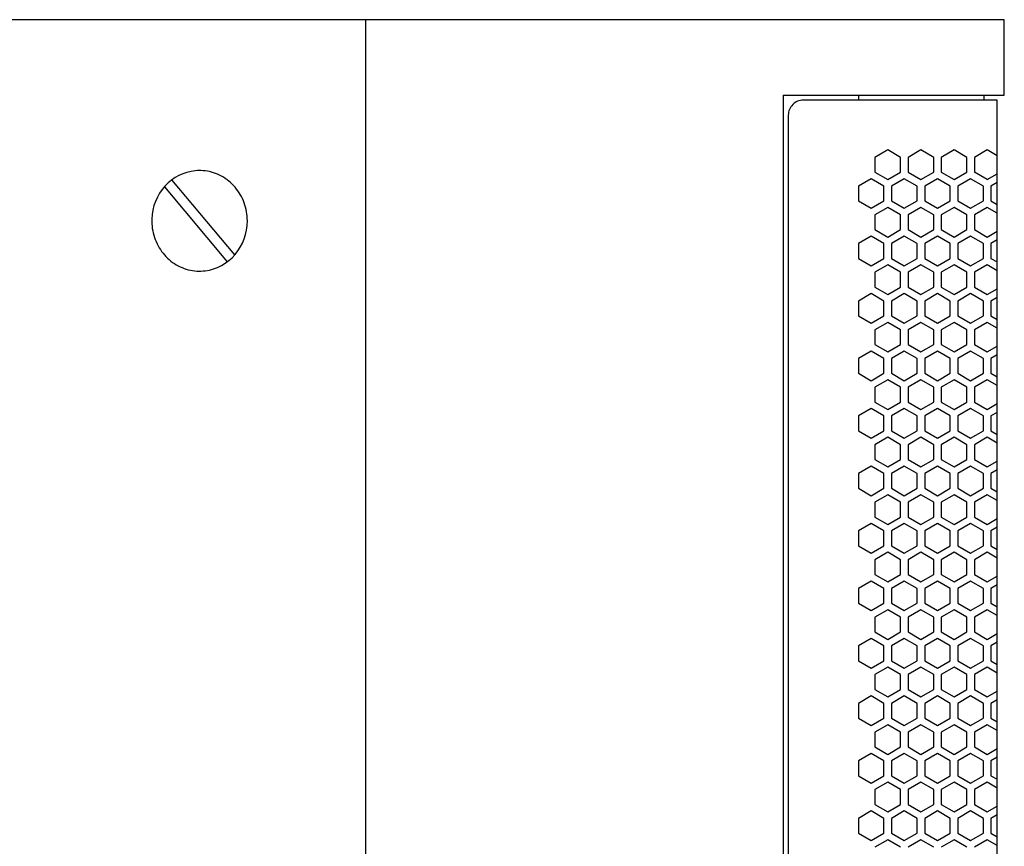
# Model space of a CAD drawing. Extents: x 0 to 4200, y 0 to 2970.
# Drawn here: x 1513 to 1709, y 1672 to 1837 of the extents above; entities that cross this region are included whole.
import ezdxf

# ---------------------------------------------------------------- set-up
doc = ezdxf.new("R2010")
doc.units = 0
doc.layers.get('0').update_dxf_attribs({"linetype": 'CONTINUOUS'})

msp = doc.modelspace()

# ---------------------------------------------------------------- linework, layer by layer
at = {"color": 7}
for p, q in [((1708.667114, 1836.704224), (1264.666992, 1836.704224)), ((1581.513794, 1836.704224), (1581.513794, 1121.704224)), ((1664.66687, 1821.704224), (1664.66687, 1136.704224)), ((1664.66687, 1821.704224), (1708.667114, 1821.704224)), ((1707.266968, 1820.704224), (1668.667114, 1820.704224)), ((1707.266968, 1137.703979), (1707.266968, 1820.704224)), ((1665.666992, 1817.704346), (1665.666992, 1140.704102))]:
    msp.add_line(p, q, dxfattribs=at)
at = {"color": 7, "ltscale": 0.375}
msp.add_line((1708.667114, 1821.704224), (1708.667114, 1836.704224), dxfattribs=at)
at = {"color": 7, "ltscale": 0.025}
for p, q in [((1679.66687, 1821.704224), (1679.66687, 1820.704224)), ((1704.66687, 1820.704224), (1704.66687, 1821.704224))]:
    msp.add_line(p, q, dxfattribs=at)
at = {"color": 7, "ltscale": 0.073612}
for p, q in [((1685.467041, 1810.805176), (1682.916992, 1809.333008)), ((1688.01709, 1809.333008), (1685.467041, 1810.805176)), ((1692.067139, 1810.805176), (1689.51709, 1809.333008)), ((1694.617188, 1809.333008), (1692.067139, 1810.805176)), ((1698.667114, 1810.805176), (1696.117065, 1809.333008)), ((1701.217163, 1809.333008), (1698.667114, 1810.805176)), ((1705.267212, 1810.805176), (1702.717163, 1809.333008)), ((1684.716919, 1803.617432), (1682.16687, 1805.0896)), ((1682.916992, 1806.388672), (1685.467041, 1804.916504)), ((1685.467041, 1804.916504), (1688.01709, 1806.388672)), ((1688.767212, 1805.0896), (1686.217163, 1803.617432)), ((1691.317261, 1803.617432), (1688.767212, 1805.0896)), ((1689.51709, 1806.388672), (1692.067139, 1804.916504)), ((1692.067139, 1804.916504), (1694.617188, 1806.388672)), ((1695.36731, 1805.0896), (1692.817261, 1803.617432)), ((1696.117065, 1806.388672), (1698.667114, 1804.916504)), ((1698.667114, 1804.916504), (1701.217163, 1806.388672)), ((1701.967041, 1805.0896), (1699.416992, 1803.617432)), ((1704.51709, 1803.617432), (1701.967041, 1805.0896)), ((1705.267212, 1804.916504), (1702.717163, 1806.388672)), ((1682.16687, 1799.200928), (1684.716919, 1800.673096)), ((1686.217163, 1800.673096), (1688.767212, 1799.200928)), ((1688.767212, 1799.200928), (1691.317261, 1800.673096)), ((1692.817261, 1800.673096), (1695.36731, 1799.200928)), ((1699.416992, 1800.673096), (1701.967041, 1799.200928)), ((1701.967041, 1799.200928), (1704.51709, 1800.673096)), ((1684.716919, 1792.185791), (1682.16687, 1793.657959)), ((1682.916992, 1794.957153), (1685.467041, 1793.484985)), ((1685.467041, 1793.484985), (1688.01709, 1794.957153)), ((1688.767212, 1793.657959), (1686.217163, 1792.185791)), ((1691.317261, 1792.185791), (1688.767212, 1793.657959)), ((1689.51709, 1794.957153), (1692.067139, 1793.484985)), ((1692.067139, 1793.484985), (1694.617188, 1794.957153)), ((1695.36731, 1793.657959), (1692.817261, 1792.185791)), ((1696.117065, 1794.957153), (1698.667114, 1793.484985)), ((1698.667114, 1793.484985), (1701.217163, 1794.957153)), ((1701.967041, 1793.657959), (1699.416992, 1792.185791)), ((1704.51709, 1792.185791), (1701.967041, 1793.657959)), ((1702.717163, 1794.957153), (1705.267212, 1793.484985)), ((1682.16687, 1787.769043), (1684.716919, 1789.241211)), ((1686.217163, 1789.241211), (1688.767212, 1787.769043)), ((1688.767212, 1787.769043), (1691.317261, 1789.241211)), ((1692.817261, 1789.241211), (1695.36731, 1787.769043)), ((1699.416992, 1789.241211), (1701.967041, 1787.769043)), ((1701.967041, 1787.769043), (1704.51709, 1789.241211)), ((1685.467041, 1787.942383), (1682.916992, 1786.470215)), ((1688.01709, 1786.470215), (1685.467041, 1787.942383)), ((1692.067139, 1787.942383), (1689.51709, 1786.470215)), ((1694.617188, 1786.470215), (1692.067139, 1787.942383)), ((1698.667114, 1787.942383), (1696.117065, 1786.470215)), ((1701.217163, 1786.470215), (1698.667114, 1787.942383)), ((1705.267212, 1787.942383), (1702.717163, 1786.470215)), ((1685.467041, 1776.510742), (1682.916992, 1775.038574)), ((1688.01709, 1775.038574), (1685.467041, 1776.510742)), ((1692.067139, 1776.510742), (1689.51709, 1775.038574)), ((1694.617188, 1775.038574), (1692.067139, 1776.510742)), ((1698.667114, 1776.510742), (1696.117065, 1775.038574)), ((1701.217163, 1775.038574), (1698.667114, 1776.510742)), ((1705.267212, 1776.510742), (1702.717163, 1775.038574)), ((1682.916992, 1772.093994), (1685.467041, 1770.621826)), ((1685.467041, 1770.621826), (1688.01709, 1772.093994)), ((1689.51709, 1772.093994), (1692.067139, 1770.621826)), ((1692.067139, 1770.621826), (1694.617188, 1772.093994)), ((1696.117065, 1772.093994), (1698.667114, 1770.621826)), ((1698.667114, 1770.621826), (1701.217163, 1772.093994)), ((1702.717163, 1772.093994), (1705.267212, 1770.621826)), ((1684.716919, 1769.322998), (1682.16687, 1770.795166)), ((1688.767212, 1770.795166), (1686.217163, 1769.322998)), ((1691.317261, 1769.322998), (1688.767212, 1770.795166)), ((1695.36731, 1770.795166), (1692.817261, 1769.322998)), ((1701.967041, 1770.795166), (1699.416992, 1769.322998)), ((1704.51709, 1769.322998), (1701.967041, 1770.795166)), ((1682.16687, 1764.906128), (1684.716919, 1766.378296)), ((1686.217163, 1766.378296), (1688.767212, 1764.906128)), ((1688.767212, 1764.906128), (1691.317261, 1766.378296)), ((1692.817261, 1766.378296), (1695.36731, 1764.906128)), ((1699.416992, 1766.378296), (1701.967041, 1764.906128)), ((1701.967041, 1764.906128), (1704.51709, 1766.378296)), ((1685.467041, 1765.079224), (1682.916992, 1763.607056)), ((1688.01709, 1763.607056), (1685.467041, 1765.079224)), ((1692.067139, 1765.079224), (1689.51709, 1763.607056)), ((1694.617188, 1763.607056), (1692.067139, 1765.079224)), ((1698.667114, 1765.079224), (1696.117065, 1763.607056)), ((1701.217163, 1763.607056), (1698.667114, 1765.079224)), ((1705.267212, 1765.079224), (1702.717163, 1763.607056)), ((1682.916992, 1760.662354), (1685.467041, 1759.190186)), ((1685.467041, 1759.190186), (1688.01709, 1760.662354)), ((1689.51709, 1760.662354), (1692.067139, 1759.190186)), ((1692.067139, 1759.190186), (1694.617188, 1760.662354)), ((1696.117065, 1760.662354), (1698.667114, 1759.190186)), ((1698.667114, 1759.190186), (1701.217163, 1760.662354)), ((1702.717163, 1760.662354), (1705.267212, 1759.190186)), ((1682.16687, 1753.474609), (1684.716919, 1754.946777)), ((1686.217163, 1754.946777), (1688.767212, 1753.474609)), ((1688.767212, 1753.474609), (1691.317261, 1754.946777)), ((1692.817261, 1754.946777), (1695.36731, 1753.474609)), ((1699.416992, 1754.946777), (1701.967041, 1753.474609)), ((1701.967041, 1753.474609), (1704.51709, 1754.946777)), ((1682.916992, 1749.231079), (1685.467041, 1747.758911)), ((1685.467041, 1747.758911), (1688.01709, 1749.231079)), ((1689.51709, 1749.231079), (1692.067139, 1747.758911)), ((1692.067139, 1747.758911), (1694.617188, 1749.231079)), ((1696.117065, 1749.231079), (1698.667114, 1747.758911)), ((1698.667114, 1747.758911), (1701.217163, 1749.231079)), ((1702.717163, 1749.231079), (1705.267212, 1747.758911)), ((1684.716919, 1746.459839), (1682.16687, 1747.932007)), ((1688.767212, 1747.932007), (1686.217163, 1746.459839)), ((1691.317261, 1746.459839), (1688.767212, 1747.932007)), ((1695.36731, 1747.932007), (1692.817261, 1746.459839)), ((1701.967041, 1747.932007), (1699.416992, 1746.459839)), ((1704.51709, 1746.459839), (1701.967041, 1747.932007)), ((1682.16687, 1742.042969), (1684.716919, 1743.515137)), ((1685.467041, 1742.216064), (1682.916992, 1740.743896)), ((1688.01709, 1740.743896), (1685.467041, 1742.216064)), ((1686.217163, 1743.515137), (1688.767212, 1742.042969)), ((1688.767212, 1742.042969), (1691.317261, 1743.515137)), ((1692.067139, 1742.216064), (1689.51709, 1740.743896)), ((1694.617188, 1740.743896), (1692.067139, 1742.216064)), ((1692.817261, 1743.515137), (1695.36731, 1742.042969)), ((1698.667114, 1742.216064), (1696.117065, 1740.743896)), ((1701.217163, 1740.743896), (1698.667114, 1742.216064)), ((1699.416992, 1743.515137), (1701.967041, 1742.042969)), ((1701.967041, 1742.042969), (1704.51709, 1743.515137)), ((1705.267212, 1742.216064), (1702.717163, 1740.743896)), ((1684.716919, 1735.028198), (1682.16687, 1736.500366)), ((1682.916992, 1737.799561), (1685.467041, 1736.327393)), ((1685.467041, 1736.327393), (1688.01709, 1737.799561)), ((1688.767212, 1736.500366), (1686.217163, 1735.028198)), ((1691.317261, 1735.028198), (1688.767212, 1736.500366)), ((1689.51709, 1737.799561), (1692.067139, 1736.327393)), ((1692.067139, 1736.327393), (1694.617188, 1737.799561)), ((1695.36731, 1736.500366), (1692.817261, 1735.028198)), ((1696.117065, 1737.799561), (1698.667114, 1736.327393)), ((1698.667114, 1736.327393), (1701.217163, 1737.799561)), ((1701.967041, 1736.500366), (1699.416992, 1735.028198)), ((1704.51709, 1735.028198), (1701.967041, 1736.500366)), ((1702.717163, 1737.799561), (1705.267212, 1736.327393)), ((1682.16687, 1730.61145), (1684.716919, 1732.083618)), ((1686.217163, 1732.083618), (1688.767212, 1730.61145)), ((1688.767212, 1730.61145), (1691.317261, 1732.083618)), ((1692.817261, 1732.083618), (1695.36731, 1730.61145)), ((1699.416992, 1732.083618), (1701.967041, 1730.61145)), ((1701.967041, 1730.61145), (1704.51709, 1732.083618)), ((1684.716919, 1723.59668), (1682.16687, 1725.068848)), ((1688.767212, 1725.068848), (1686.217163, 1723.59668)), ((1691.317261, 1723.59668), (1688.767212, 1725.068848)), ((1695.36731, 1725.068848), (1692.817261, 1723.59668)), ((1701.967041, 1725.068848), (1699.416992, 1723.59668)), ((1704.51709, 1723.59668), (1701.967041, 1725.068848)), ((1682.16687, 1719.180176), (1684.716919, 1720.652344)), ((1686.217163, 1720.652344), (1688.767212, 1719.180176)), ((1688.767212, 1719.180176), (1691.317261, 1720.652344)), ((1692.817261, 1720.652344), (1695.36731, 1719.180176)), ((1699.416992, 1720.652344), (1701.967041, 1719.180176)), ((1701.967041, 1719.180176), (1704.51709, 1720.652344)), ((1685.467041, 1719.353149), (1682.916992, 1717.880981)), ((1688.01709, 1717.880981), (1685.467041, 1719.353149)), ((1692.067139, 1719.353149), (1689.51709, 1717.880981)), ((1694.617188, 1717.880981), (1692.067139, 1719.353149)), ((1698.667114, 1719.353149), (1696.117065, 1717.880981)), ((1701.217163, 1717.880981), (1698.667114, 1719.353149)), ((1705.267212, 1719.353149), (1702.717163, 1717.880981)), ((1682.916992, 1714.936401), (1685.467041, 1713.464233)), ((1685.467041, 1713.464233), (1688.01709, 1714.936401)), ((1689.51709, 1714.936401), (1692.067139, 1713.464233)), ((1692.067139, 1713.464233), (1694.617188, 1714.936401)), ((1696.117065, 1714.936401), (1698.667114, 1713.464233)), ((1698.667114, 1713.464233), (1701.217163, 1714.936401)), ((1702.717163, 1714.936401), (1705.267212, 1713.464233)), ((1684.716919, 1712.165039), (1682.16687, 1713.637207)), ((1688.767212, 1713.637207), (1686.217163, 1712.165039)), ((1691.317261, 1712.165039), (1688.767212, 1713.637207)), ((1695.36731, 1713.637207), (1692.817261, 1712.165039)), ((1701.967041, 1713.637207), (1699.416992, 1712.165039)), ((1704.51709, 1712.165039), (1701.967041, 1713.637207)), ((1682.16687, 1707.748291), (1684.716919, 1709.220459)), ((1686.217163, 1709.220459), (1688.767212, 1707.748291)), ((1688.767212, 1707.748291), (1691.317261, 1709.220459)), ((1692.817261, 1709.220459), (1695.36731, 1707.748291)), ((1699.416992, 1709.220459), (1701.967041, 1707.748291)), ((1701.967041, 1707.748291), (1704.51709, 1709.220459)), ((1685.467041, 1707.921631), (1682.916992, 1706.449463)), ((1688.01709, 1706.449463), (1685.467041, 1707.921631)), ((1692.067139, 1707.921631), (1689.51709, 1706.449463)), ((1694.617188, 1706.449463), (1692.067139, 1707.921631)), ((1698.667114, 1707.921631), (1696.117065, 1706.449463)), ((1701.217163, 1706.449463), (1698.667114, 1707.921631)), ((1705.267212, 1707.921631), (1702.717163, 1706.449463)), ((1685.467041, 1696.48999), (1682.916992, 1695.017822)), ((1688.01709, 1695.017822), (1685.467041, 1696.48999)), ((1692.067139, 1696.48999), (1689.51709, 1695.017822)), ((1694.617188, 1695.017822), (1692.067139, 1696.48999)), ((1698.667114, 1696.48999), (1696.117065, 1695.017822)), ((1701.217163, 1695.017822), (1698.667114, 1696.48999)), ((1705.267212, 1696.48999), (1702.717163, 1695.017822)), ((1682.916992, 1692.073242), (1685.467041, 1690.601074)), ((1685.467041, 1690.601074), (1688.01709, 1692.073242)), ((1689.51709, 1692.073242), (1692.067139, 1690.601074)), ((1692.067139, 1690.601074), (1694.617188, 1692.073242)), ((1696.117065, 1692.073242), (1698.667114, 1690.601074)), ((1698.667114, 1690.601074), (1701.217163, 1692.073242)), ((1702.717163, 1692.073242), (1705.267212, 1690.601074)), ((1684.716919, 1689.302246), (1682.16687, 1690.774414)), ((1688.767212, 1690.774414), (1686.217163, 1689.302246)), ((1691.317261, 1689.302246), (1688.767212, 1690.774414)), ((1695.36731, 1690.774414), (1692.817261, 1689.302246)), ((1701.967041, 1690.774414), (1699.416992, 1689.302246)), ((1704.51709, 1689.302246), (1701.967041, 1690.774414)), ((1682.16687, 1684.885376), (1684.716919, 1686.357544)), ((1686.217163, 1686.357544), (1688.767212, 1684.885376)), ((1688.767212, 1684.885376), (1691.317261, 1686.357544)), ((1692.817261, 1686.357544), (1695.36731, 1684.885376)), ((1699.416992, 1686.357544), (1701.967041, 1684.885376)), ((1701.967041, 1684.885376), (1704.51709, 1686.357544)), ((1685.467041, 1685.058472), (1682.916992, 1683.586304)), ((1688.01709, 1683.586304), (1685.467041, 1685.058472)), ((1692.067139, 1685.058472), (1689.51709, 1683.586304)), ((1694.617188, 1683.586304), (1692.067139, 1685.058472)), ((1698.667114, 1685.058472), (1696.117065, 1683.586304)), ((1701.217163, 1683.586304), (1698.667114, 1685.058472)), ((1705.267212, 1685.058472), (1702.717163, 1683.586304)), ((1682.916992, 1680.641602), (1685.467041, 1679.169434)), ((1685.467041, 1679.169434), (1688.01709, 1680.641602)), ((1689.51709, 1680.641602), (1692.067139, 1679.169434)), ((1692.067139, 1679.169434), (1694.617188, 1680.641602)), ((1696.117065, 1680.641602), (1698.667114, 1679.169434)), ((1698.667114, 1679.169434), (1701.217163, 1680.641602)), ((1702.717163, 1680.641602), (1705.267212, 1679.169434)), ((1682.16687, 1673.453857), (1684.716919, 1674.926025)), ((1686.217163, 1674.926025), (1688.767212, 1673.453857)), ((1688.767212, 1673.453857), (1691.317261, 1674.926025)), ((1692.817261, 1674.926025), (1695.36731, 1673.453857)), ((1699.416992, 1674.926025), (1701.967041, 1673.453857)), ((1701.967041, 1673.453857), (1704.51709, 1674.926025))]:
    msp.add_line(p, q, dxfattribs=at)
at = {"color": 7, "ltscale": 0.057731}
for p, q in [((1707.266968, 1809.650391), (1705.267212, 1810.805176)), ((1707.266968, 1798.219482), (1705.267212, 1799.374268)), ((1705.267212, 1793.484985), (1707.266968, 1794.639771)), ((1707.266968, 1786.787598), (1705.267212, 1787.942383)), ((1705.267212, 1782.053345), (1707.266968, 1783.20813)), ((1707.266968, 1775.355957), (1705.267212, 1776.510742)), ((1705.267212, 1770.621826), (1707.266968, 1771.776611)), ((1705.267212, 1759.190186), (1707.266968, 1760.344971)), ((1707.266968, 1752.493164), (1705.267212, 1753.647949)), ((1705.267212, 1736.327393), (1707.266968, 1737.482178)), ((1707.266968, 1729.630005), (1705.267212, 1730.78479)), ((1705.267212, 1724.895508), (1707.266968, 1726.050293)), ((1707.266968, 1718.198364), (1705.267212, 1719.353149)), ((1707.266968, 1706.766846), (1705.267212, 1707.921631)), ((1705.267212, 1702.032593), (1707.266968, 1703.187378)), ((1707.266968, 1695.335205), (1705.267212, 1696.48999)), ((1705.267212, 1690.601074), (1707.266968, 1691.755859)), ((1705.267212, 1679.169434), (1707.266968, 1680.324219)), ((1707.266968, 1672.472412), (1705.267212, 1673.627197))]:
    msp.add_line(p, q, dxfattribs=at)
at = {"color": 7, "ltscale": 0.073608}
for p, q in [((1682.916992, 1809.333008), (1682.916992, 1806.388672)), ((1688.01709, 1806.388672), (1688.01709, 1809.333008)), ((1689.51709, 1809.333008), (1689.51709, 1806.388672)), ((1694.617188, 1806.388672), (1694.617188, 1809.333008)), ((1696.117065, 1809.333008), (1696.117065, 1806.388672)), ((1701.217163, 1806.388672), (1701.217163, 1809.333008)), ((1702.717163, 1809.333008), (1702.717163, 1806.388672)), ((1679.617188, 1803.617432), (1679.617188, 1800.673096)), ((1684.716919, 1800.673096), (1684.716919, 1803.617432)), ((1686.217163, 1803.617432), (1686.217163, 1800.673096)), ((1691.317261, 1800.673096), (1691.317261, 1803.617432)), ((1692.817261, 1803.617432), (1692.817261, 1800.673096)), ((1697.916992, 1800.673096), (1697.916992, 1803.617432)), ((1699.416992, 1803.617432), (1699.416992, 1800.673096)), ((1704.51709, 1800.673096), (1704.51709, 1803.617432)), ((1706.016968, 1803.617432), (1706.016968, 1800.673096)), ((1682.916992, 1797.901489), (1682.916992, 1794.957153)), ((1688.01709, 1794.957153), (1688.01709, 1797.901489)), ((1689.51709, 1797.901489), (1689.51709, 1794.957153)), ((1694.617188, 1794.957153), (1694.617188, 1797.901489)), ((1696.117065, 1797.901489), (1696.117065, 1794.957153)), ((1701.217163, 1794.957153), (1701.217163, 1797.901489)), ((1702.717163, 1797.901489), (1702.717163, 1794.957153)), ((1682.916992, 1786.470215), (1682.916992, 1783.525879)), ((1688.01709, 1783.525879), (1688.01709, 1786.470215)), ((1689.51709, 1786.470215), (1689.51709, 1783.525879)), ((1694.617188, 1783.525879), (1694.617188, 1786.470215)), ((1696.117065, 1786.470215), (1696.117065, 1783.525879)), ((1701.217163, 1783.525879), (1701.217163, 1786.470215)), ((1702.717163, 1786.470215), (1702.717163, 1783.525879)), ((1679.617188, 1780.754272), (1679.617188, 1777.809937)), ((1684.716919, 1777.809937), (1684.716919, 1780.754272)), ((1686.217163, 1780.754272), (1686.217163, 1777.809937)), ((1691.317261, 1777.809937), (1691.317261, 1780.754272)), ((1692.817261, 1780.754272), (1692.817261, 1777.809937)), ((1697.916992, 1777.809937), (1697.916992, 1780.754272)), ((1699.416992, 1780.754272), (1699.416992, 1777.809937)), ((1704.51709, 1777.809937), (1704.51709, 1780.754272)), ((1706.016968, 1780.754272), (1706.016968, 1777.809937)), ((1679.617188, 1757.891113), (1679.617188, 1754.946777)), ((1684.716919, 1754.946777), (1684.716919, 1757.891113)), ((1686.217163, 1757.891113), (1686.217163, 1754.946777)), ((1691.317261, 1754.946777), (1691.317261, 1757.891113)), ((1692.817261, 1757.891113), (1692.817261, 1754.946777)), ((1697.916992, 1754.946777), (1697.916992, 1757.891113)), ((1699.416992, 1757.891113), (1699.416992, 1754.946777)), ((1704.51709, 1754.946777), (1704.51709, 1757.891113)), ((1706.016968, 1757.891113), (1706.016968, 1754.946777)), ((1682.916992, 1752.175415), (1682.916992, 1749.231079)), ((1688.01709, 1749.231079), (1688.01709, 1752.175415)), ((1689.51709, 1752.175415), (1689.51709, 1749.231079)), ((1694.617188, 1749.231079), (1694.617188, 1752.175415)), ((1696.117065, 1752.175415), (1696.117065, 1749.231079)), ((1701.217163, 1749.231079), (1701.217163, 1752.175415)), ((1702.717163, 1752.175415), (1702.717163, 1749.231079)), ((1682.916992, 1740.743896), (1682.916992, 1737.799561)), ((1688.01709, 1737.799561), (1688.01709, 1740.743896)), ((1689.51709, 1740.743896), (1689.51709, 1737.799561)), ((1694.617188, 1737.799561), (1694.617188, 1740.743896)), ((1696.117065, 1740.743896), (1696.117065, 1737.799561)), ((1701.217163, 1737.799561), (1701.217163, 1740.743896)), ((1702.717163, 1740.743896), (1702.717163, 1737.799561)), ((1682.916992, 1729.312256), (1682.916992, 1726.36792)), ((1688.01709, 1726.36792), (1688.01709, 1729.312256)), ((1689.51709, 1729.312256), (1689.51709, 1726.36792)), ((1694.617188, 1726.36792), (1694.617188, 1729.312256)), ((1696.117065, 1729.312256), (1696.117065, 1726.36792)), ((1701.217163, 1726.36792), (1701.217163, 1729.312256)), ((1702.717163, 1729.312256), (1702.717163, 1726.36792)), ((1679.617188, 1723.59668), (1679.617188, 1720.652344)), ((1684.716919, 1720.652344), (1684.716919, 1723.59668)), ((1686.217163, 1723.59668), (1686.217163, 1720.652344)), ((1691.317261, 1720.652344), (1691.317261, 1723.59668)), ((1692.817261, 1723.59668), (1692.817261, 1720.652344)), ((1697.916992, 1720.652344), (1697.916992, 1723.59668)), ((1699.416992, 1723.59668), (1699.416992, 1720.652344)), ((1704.51709, 1720.652344), (1704.51709, 1723.59668)), ((1706.016968, 1723.59668), (1706.016968, 1720.652344)), ((1682.916992, 1706.449463), (1682.916992, 1703.505127)), ((1688.01709, 1703.505127), (1688.01709, 1706.449463)), ((1689.51709, 1706.449463), (1689.51709, 1703.505127)), ((1694.617188, 1703.505127), (1694.617188, 1706.449463)), ((1696.117065, 1706.449463), (1696.117065, 1703.505127)), ((1701.217163, 1703.505127), (1701.217163, 1706.449463)), ((1702.717163, 1706.449463), (1702.717163, 1703.505127)), ((1679.617188, 1700.733521), (1679.617188, 1697.789185)), ((1684.716919, 1697.789185), (1684.716919, 1700.733521)), ((1686.217163, 1700.733521), (1686.217163, 1697.789185)), ((1691.317261, 1697.789185), (1691.317261, 1700.733521)), ((1692.817261, 1700.733521), (1692.817261, 1697.789185)), ((1697.916992, 1697.789185), (1697.916992, 1700.733521)), ((1699.416992, 1700.733521), (1699.416992, 1697.789185)), ((1704.51709, 1697.789185), (1704.51709, 1700.733521)), ((1706.016968, 1700.733521), (1706.016968, 1697.789185)), ((1679.617188, 1677.870361), (1679.617188, 1674.926025)), ((1684.716919, 1674.926025), (1684.716919, 1677.870361)), ((1686.217163, 1677.870361), (1686.217163, 1674.926025)), ((1691.317261, 1674.926025), (1691.317261, 1677.870361)), ((1692.817261, 1677.870361), (1692.817261, 1674.926025)), ((1697.916992, 1674.926025), (1697.916992, 1677.870361)), ((1699.416992, 1677.870361), (1699.416992, 1674.926025)), ((1704.51709, 1674.926025), (1704.51709, 1677.870361)), ((1706.016968, 1677.870361), (1706.016968, 1674.926025))]:
    msp.add_line(p, q, dxfattribs=at)
at = {"color": 7, "ltscale": 0.073604}
for p, q in [((1682.16687, 1805.0896), (1679.617188, 1803.617432)), ((1697.916992, 1803.617432), (1695.36731, 1805.0896)), ((1679.617188, 1800.673096), (1682.16687, 1799.200928)), ((1695.36731, 1799.200928), (1697.916992, 1800.673096)), ((1682.16687, 1793.657959), (1679.617188, 1792.185791)), ((1697.916992, 1792.185791), (1695.36731, 1793.657959)), ((1679.617188, 1789.241211), (1682.16687, 1787.769043)), ((1695.36731, 1787.769043), (1697.916992, 1789.241211)), ((1682.16687, 1770.795166), (1679.617188, 1769.322998)), ((1697.916992, 1769.322998), (1695.36731, 1770.795166)), ((1679.617188, 1766.378296), (1682.16687, 1764.906128)), ((1695.36731, 1764.906128), (1697.916992, 1766.378296)), ((1679.617188, 1754.946777), (1682.16687, 1753.474609)), ((1695.36731, 1753.474609), (1697.916992, 1754.946777)), ((1682.16687, 1747.932007), (1679.617188, 1746.459839)), ((1697.916992, 1746.459839), (1695.36731, 1747.932007)), ((1679.617188, 1743.515137), (1682.16687, 1742.042969)), ((1695.36731, 1742.042969), (1697.916992, 1743.515137)), ((1682.16687, 1736.500366), (1679.617188, 1735.028198)), ((1697.916992, 1735.028198), (1695.36731, 1736.500366)), ((1679.617188, 1732.083618), (1682.16687, 1730.61145)), ((1695.36731, 1730.61145), (1697.916992, 1732.083618)), ((1682.16687, 1725.068848), (1679.617188, 1723.59668)), ((1697.916992, 1723.59668), (1695.36731, 1725.068848)), ((1679.617188, 1720.652344), (1682.16687, 1719.180176)), ((1695.36731, 1719.180176), (1697.916992, 1720.652344)), ((1682.16687, 1713.637207), (1679.617188, 1712.165039)), ((1697.916992, 1712.165039), (1695.36731, 1713.637207)), ((1679.617188, 1709.220459), (1682.16687, 1707.748291)), ((1695.36731, 1707.748291), (1697.916992, 1709.220459)), ((1682.16687, 1690.774414), (1679.617188, 1689.302246)), ((1697.916992, 1689.302246), (1695.36731, 1690.774414)), ((1679.617188, 1686.357544), (1682.16687, 1684.885376)), ((1695.36731, 1684.885376), (1697.916992, 1686.357544)), ((1679.617188, 1674.926025), (1682.16687, 1673.453857)), ((1695.36731, 1673.453857), (1697.916992, 1674.926025))]:
    msp.add_line(p, q, dxfattribs=at)
at = {"color": 7, "ltscale": 0.057728}
for p, q in [((1705.267212, 1804.916504), (1707.266968, 1806.071045)), ((1707.266968, 1763.924683), (1705.267212, 1765.079224)), ((1705.267212, 1747.758911), (1707.266968, 1748.913452)), ((1707.266968, 1741.061523), (1705.267212, 1742.216064)), ((1707.266968, 1683.903931), (1705.267212, 1685.058472))]:
    msp.add_line(p, q, dxfattribs=at)
at = {"color": 7, "ltscale": 0.486836}
msp.add_line((1541.500977, 1803.481934), (1554.018433, 1788.564575), dxfattribs=at)
at = {"color": 7, "ltscale": 0.48684}
msp.add_line((1555.486328, 1789.92627), (1542.968872, 1804.843872), dxfattribs=at)
at = {"color": 7, "ltscale": 0.036081}
for p, q in [((1707.266968, 1804.338867), (1706.016968, 1803.617432)), ((1706.016968, 1789.241211), (1707.266968, 1788.519775)), ((1707.266968, 1770.044434), (1706.016968, 1769.322998)), ((1706.016968, 1754.946777), (1707.266968, 1754.225342)), ((1706.016968, 1709.220459), (1707.266968, 1708.499023)), ((1707.266968, 1690.023682), (1706.016968, 1689.302246)), ((1706.016968, 1674.926025), (1707.266968, 1674.20459))]:
    msp.add_line(p, q, dxfattribs=at)
at = {"color": 7, "ltscale": 0.07362}
for p, q in [((1685.467041, 1799.374268), (1682.916992, 1797.901489)), ((1688.01709, 1797.901489), (1685.467041, 1799.374268)), ((1692.067139, 1799.374268), (1689.51709, 1797.901489)), ((1694.617188, 1797.901489), (1692.067139, 1799.374268)), ((1698.667114, 1799.374268), (1696.117065, 1797.901489)), ((1701.217163, 1797.901489), (1698.667114, 1799.374268)), ((1705.267212, 1799.374268), (1702.717163, 1797.901489))]:
    msp.add_line(p, q, dxfattribs=at)
at = {"color": 7, "ltscale": 0.036086}
for p, q in [((1706.016968, 1800.673096), (1707.266968, 1799.951294)), ((1707.266968, 1792.907593), (1706.016968, 1792.185791)), ((1706.016968, 1777.809937), (1707.266968, 1777.088135)), ((1707.266968, 1735.75), (1706.016968, 1735.028198)), ((1706.016968, 1732.083618), (1707.266968, 1731.361816)), ((1706.016968, 1720.652344), (1707.266968, 1719.930542)), ((1707.266968, 1712.886841), (1706.016968, 1712.165039)), ((1706.016968, 1697.789185), (1707.266968, 1697.067383))]:
    msp.add_line(p, q, dxfattribs=at)
at = {"color": 7, "ltscale": 0.073615}
for p, q in [((1679.617188, 1792.185791), (1679.617188, 1789.241211)), ((1684.716919, 1789.241211), (1684.716919, 1792.185791)), ((1686.217163, 1792.185791), (1686.217163, 1789.241211)), ((1691.317261, 1789.241211), (1691.317261, 1792.185791)), ((1692.817261, 1792.185791), (1692.817261, 1789.241211)), ((1697.916992, 1789.241211), (1697.916992, 1792.185791)), ((1699.416992, 1792.185791), (1699.416992, 1789.241211)), ((1704.51709, 1789.241211), (1704.51709, 1792.185791)), ((1706.016968, 1792.185791), (1706.016968, 1789.241211)), ((1684.716919, 1780.754272), (1682.16687, 1782.226685)), ((1688.767212, 1782.226685), (1686.217163, 1780.754272)), ((1691.317261, 1780.754272), (1688.767212, 1782.226685)), ((1695.36731, 1782.226685), (1692.817261, 1780.754272)), ((1701.967041, 1782.226685), (1699.416992, 1780.754272)), ((1704.51709, 1780.754272), (1701.967041, 1782.226685)), ((1682.916992, 1775.038574), (1682.916992, 1772.093994)), ((1688.01709, 1772.093994), (1688.01709, 1775.038574)), ((1689.51709, 1775.038574), (1689.51709, 1772.093994)), ((1694.617188, 1772.093994), (1694.617188, 1775.038574)), ((1696.117065, 1775.038574), (1696.117065, 1772.093994)), ((1701.217163, 1772.093994), (1701.217163, 1775.038574)), ((1702.717163, 1775.038574), (1702.717163, 1772.093994)), ((1684.716919, 1757.891113), (1682.16687, 1759.363525)), ((1688.767212, 1759.363525), (1686.217163, 1757.891113)), ((1691.317261, 1757.891113), (1688.767212, 1759.363525)), ((1695.36731, 1759.363525), (1692.817261, 1757.891113)), ((1701.967041, 1759.363525), (1699.416992, 1757.891113)), ((1704.51709, 1757.891113), (1701.967041, 1759.363525)), ((1679.617188, 1735.028198), (1679.617188, 1732.083618)), ((1684.716919, 1732.083618), (1684.716919, 1735.028198)), ((1686.217163, 1735.028198), (1686.217163, 1732.083618)), ((1691.317261, 1732.083618), (1691.317261, 1735.028198)), ((1692.817261, 1735.028198), (1692.817261, 1732.083618)), ((1697.916992, 1732.083618), (1697.916992, 1735.028198)), ((1699.416992, 1735.028198), (1699.416992, 1732.083618)), ((1704.51709, 1732.083618), (1704.51709, 1735.028198)), ((1706.016968, 1735.028198), (1706.016968, 1732.083618)), ((1682.916992, 1726.36792), (1685.467041, 1724.895508)), ((1685.467041, 1724.895508), (1688.01709, 1726.36792)), ((1689.51709, 1726.36792), (1692.067139, 1724.895508)), ((1692.067139, 1724.895508), (1694.617188, 1726.36792)), ((1696.117065, 1726.36792), (1698.667114, 1724.895508)), ((1698.667114, 1724.895508), (1701.217163, 1726.36792)), ((1702.717163, 1726.36792), (1705.267212, 1724.895508)), ((1682.916992, 1717.880981), (1682.916992, 1714.936401)), ((1688.01709, 1714.936401), (1688.01709, 1717.880981)), ((1689.51709, 1717.880981), (1689.51709, 1714.936401)), ((1694.617188, 1714.936401), (1694.617188, 1717.880981)), ((1696.117065, 1717.880981), (1696.117065, 1714.936401)), ((1701.217163, 1714.936401), (1701.217163, 1717.880981)), ((1702.717163, 1717.880981), (1702.717163, 1714.936401)), ((1679.617188, 1712.165039), (1679.617188, 1709.220459)), ((1684.716919, 1709.220459), (1684.716919, 1712.165039)), ((1686.217163, 1712.165039), (1686.217163, 1709.220459)), ((1691.317261, 1709.220459), (1691.317261, 1712.165039)), ((1692.817261, 1712.165039), (1692.817261, 1709.220459)), ((1697.916992, 1709.220459), (1697.916992, 1712.165039)), ((1699.416992, 1712.165039), (1699.416992, 1709.220459)), ((1704.51709, 1709.220459), (1704.51709, 1712.165039)), ((1706.016968, 1712.165039), (1706.016968, 1709.220459)), ((1684.716919, 1700.733521), (1682.16687, 1702.205933)), ((1688.767212, 1702.205933), (1686.217163, 1700.733521)), ((1691.317261, 1700.733521), (1688.767212, 1702.205933)), ((1695.36731, 1702.205933), (1692.817261, 1700.733521)), ((1701.967041, 1702.205933), (1699.416992, 1700.733521)), ((1704.51709, 1700.733521), (1701.967041, 1702.205933)), ((1682.916992, 1695.017822), (1682.916992, 1692.073242)), ((1688.01709, 1692.073242), (1688.01709, 1695.017822)), ((1689.51709, 1695.017822), (1689.51709, 1692.073242)), ((1694.617188, 1692.073242), (1694.617188, 1695.017822)), ((1696.117065, 1695.017822), (1696.117065, 1692.073242)), ((1701.217163, 1692.073242), (1701.217163, 1695.017822)), ((1702.717163, 1695.017822), (1702.717163, 1692.073242)), ((1684.716919, 1677.870361), (1682.16687, 1679.342773)), ((1688.767212, 1679.342773), (1686.217163, 1677.870361)), ((1691.317261, 1677.870361), (1688.767212, 1679.342773)), ((1695.36731, 1679.342773), (1692.817261, 1677.870361)), ((1701.967041, 1679.342773), (1699.416992, 1677.870361)), ((1704.51709, 1677.870361), (1701.967041, 1679.342773))]:
    msp.add_line(p, q, dxfattribs=at)
at = {"color": 7, "ltscale": 0.073617}
for p, q in [((1682.916992, 1783.525879), (1685.467041, 1782.053345)), ((1685.467041, 1782.053345), (1688.01709, 1783.525879)), ((1689.51709, 1783.525879), (1692.067139, 1782.053345)), ((1692.067139, 1782.053345), (1694.617188, 1783.525879)), ((1696.117065, 1783.525879), (1698.667114, 1782.053345)), ((1698.667114, 1782.053345), (1701.217163, 1783.525879)), ((1702.717163, 1783.525879), (1705.267212, 1782.053345)), ((1682.16687, 1776.337402), (1684.716919, 1777.809937)), ((1686.217163, 1777.809937), (1688.767212, 1776.337402)), ((1688.767212, 1776.337402), (1691.317261, 1777.809937)), ((1692.817261, 1777.809937), (1695.36731, 1776.337402)), ((1699.416992, 1777.809937), (1701.967041, 1776.337402)), ((1701.967041, 1776.337402), (1704.51709, 1777.809937)), ((1685.467041, 1753.647949), (1682.916992, 1752.175415)), ((1688.01709, 1752.175415), (1685.467041, 1753.647949)), ((1692.067139, 1753.647949), (1689.51709, 1752.175415)), ((1694.617188, 1752.175415), (1692.067139, 1753.647949)), ((1698.667114, 1753.647949), (1696.117065, 1752.175415)), ((1701.217163, 1752.175415), (1698.667114, 1753.647949)), ((1705.267212, 1753.647949), (1702.717163, 1752.175415)), ((1685.467041, 1730.78479), (1682.916992, 1729.312256)), ((1688.01709, 1729.312256), (1685.467041, 1730.78479)), ((1692.067139, 1730.78479), (1689.51709, 1729.312256)), ((1694.617188, 1729.312256), (1692.067139, 1730.78479)), ((1698.667114, 1730.78479), (1696.117065, 1729.312256)), ((1701.217163, 1729.312256), (1698.667114, 1730.78479)), ((1705.267212, 1730.78479), (1702.717163, 1729.312256)), ((1682.916992, 1703.505127), (1685.467041, 1702.032593)), ((1685.467041, 1702.032593), (1688.01709, 1703.505127)), ((1689.51709, 1703.505127), (1692.067139, 1702.032593)), ((1692.067139, 1702.032593), (1694.617188, 1703.505127)), ((1696.117065, 1703.505127), (1698.667114, 1702.032593)), ((1698.667114, 1702.032593), (1701.217163, 1703.505127)), ((1702.717163, 1703.505127), (1705.267212, 1702.032593)), ((1682.16687, 1696.31665), (1684.716919, 1697.789185)), ((1686.217163, 1697.789185), (1688.767212, 1696.31665)), ((1688.767212, 1696.31665), (1691.317261, 1697.789185)), ((1692.817261, 1697.789185), (1695.36731, 1696.31665)), ((1699.416992, 1697.789185), (1701.967041, 1696.31665)), ((1701.967041, 1696.31665), (1704.51709, 1697.789185)), ((1685.467041, 1673.627197), (1682.916992, 1672.154663)), ((1688.01709, 1672.154663), (1685.467041, 1673.627197)), ((1692.067139, 1673.627197), (1689.51709, 1672.154663)), ((1694.617188, 1672.154663), (1692.067139, 1673.627197)), ((1698.667114, 1673.627197), (1696.117065, 1672.154663)), ((1701.217163, 1672.154663), (1698.667114, 1673.627197)), ((1705.267212, 1673.627197), (1702.717163, 1672.154663))]:
    msp.add_line(p, q, dxfattribs=at)
at = {"color": 7, "ltscale": 0.073607}
for p, q in [((1682.16687, 1782.226685), (1679.617188, 1780.754272)), ((1697.916992, 1780.754272), (1695.36731, 1782.226685)), ((1682.16687, 1759.363525), (1679.617188, 1757.891113)), ((1697.916992, 1757.891113), (1695.36731, 1759.363525)), ((1682.16687, 1702.205933), (1679.617188, 1700.733521)), ((1697.916992, 1700.733521), (1695.36731, 1702.205933)), ((1682.16687, 1679.342773), (1679.617188, 1677.870361)), ((1697.916992, 1677.870361), (1695.36731, 1679.342773))]:
    msp.add_line(p, q, dxfattribs=at)
at = {"color": 7, "ltscale": 0.036084}
for p, q in [((1707.266968, 1781.475952), (1706.016968, 1780.754272)), ((1706.016968, 1766.378296), (1707.266968, 1765.656616)), ((1707.266968, 1758.612793), (1706.016968, 1757.891113)), ((1707.266968, 1747.181519), (1706.016968, 1746.459839)), ((1706.016968, 1743.515137), (1707.266968, 1742.793457)), ((1707.266968, 1724.318359), (1706.016968, 1723.59668)), ((1707.266968, 1701.4552), (1706.016968, 1700.733521)), ((1706.016968, 1686.357544), (1707.266968, 1685.635864)), ((1707.266968, 1678.592041), (1706.016968, 1677.870361))]:
    msp.add_line(p, q, dxfattribs=at)
at = {"color": 7, "ltscale": 0.073609}
for p, q in [((1679.617188, 1777.809937), (1682.16687, 1776.337402)), ((1695.36731, 1776.337402), (1697.916992, 1777.809937)), ((1679.617188, 1697.789185), (1682.16687, 1696.31665)), ((1695.36731, 1696.31665), (1697.916992, 1697.789185))]:
    msp.add_line(p, q, dxfattribs=at)
at = {"color": 7, "ltscale": 0.073618}
for p, q in [((1679.617188, 1769.322998), (1679.617188, 1766.378296)), ((1684.716919, 1766.378296), (1684.716919, 1769.322998)), ((1686.217163, 1769.322998), (1686.217163, 1766.378296)), ((1691.317261, 1766.378296), (1691.317261, 1769.322998)), ((1692.817261, 1769.322998), (1692.817261, 1766.378296)), ((1697.916992, 1766.378296), (1697.916992, 1769.322998)), ((1699.416992, 1769.322998), (1699.416992, 1766.378296)), ((1704.51709, 1766.378296), (1704.51709, 1769.322998)), ((1706.016968, 1769.322998), (1706.016968, 1766.378296)), ((1682.916992, 1763.607056), (1682.916992, 1760.662354)), ((1688.01709, 1760.662354), (1688.01709, 1763.607056)), ((1689.51709, 1763.607056), (1689.51709, 1760.662354)), ((1694.617188, 1760.662354), (1694.617188, 1763.607056)), ((1696.117065, 1763.607056), (1696.117065, 1760.662354)), ((1701.217163, 1760.662354), (1701.217163, 1763.607056)), ((1702.717163, 1763.607056), (1702.717163, 1760.662354)), ((1679.617188, 1746.459839), (1679.617188, 1743.515137)), ((1684.716919, 1743.515137), (1684.716919, 1746.459839)), ((1686.217163, 1746.459839), (1686.217163, 1743.515137)), ((1691.317261, 1743.515137), (1691.317261, 1746.459839)), ((1692.817261, 1746.459839), (1692.817261, 1743.515137)), ((1697.916992, 1743.515137), (1697.916992, 1746.459839)), ((1699.416992, 1746.459839), (1699.416992, 1743.515137)), ((1704.51709, 1743.515137), (1704.51709, 1746.459839)), ((1706.016968, 1746.459839), (1706.016968, 1743.515137)), ((1679.617188, 1689.302246), (1679.617188, 1686.357544)), ((1684.716919, 1686.357544), (1684.716919, 1689.302246)), ((1686.217163, 1689.302246), (1686.217163, 1686.357544)), ((1691.317261, 1686.357544), (1691.317261, 1689.302246)), ((1692.817261, 1689.302246), (1692.817261, 1686.357544)), ((1697.916992, 1686.357544), (1697.916992, 1689.302246)), ((1699.416992, 1689.302246), (1699.416992, 1686.357544)), ((1704.51709, 1686.357544), (1704.51709, 1689.302246)), ((1706.016968, 1689.302246), (1706.016968, 1686.357544)), ((1682.916992, 1683.586304), (1682.916992, 1680.641602)), ((1688.01709, 1680.641602), (1688.01709, 1683.586304)), ((1689.51709, 1683.586304), (1689.51709, 1680.641602)), ((1694.617188, 1680.641602), (1694.617188, 1683.586304)), ((1696.117065, 1683.586304), (1696.117065, 1680.641602)), ((1701.217163, 1680.641602), (1701.217163, 1683.586304)), ((1702.717163, 1683.586304), (1702.717163, 1680.641602))]:
    msp.add_line(p, q, dxfattribs=at)
at = {"color": 7, "ltscale": 0.057726}
msp.add_line((1705.267212, 1713.464233), (1707.266968, 1714.618652), dxfattribs=at)
at = {"color": 7}
msp.add_lwpolyline([(1548.493774, 1806.704224), (1548.068359, 1806.694458), (1547.643921, 1806.664307), (1546.800415, 1806.544678), (1545.969971, 1806.345703), (1545.15918, 1806.069458), (1544.373901, 1805.717285), (1543.620728, 1805.292236), (1542.905762, 1804.796021), (1542.234619, 1804.233521), (1541.613037, 1803.607666), (1541.046631, 1802.924072), (1540.540283, 1802.187622), (1540.098999, 1801.403931), (1539.726685, 1800.580322), (1539.426392, 1799.722168), (1539.202148, 1798.838013), (1539.055298, 1797.934692), (1538.988159, 1797.020752), (1538.984253, 1796.561768), (1539.000366, 1796.103027), (1539.036743, 1795.64624), (1539.092896, 1795.190918), (1539.168579, 1794.739868), (1539.264038, 1794.292114), (1539.378784, 1793.850586), (1539.512817, 1793.414429), (1539.665039, 1792.985962), (1539.836304, 1792.565186), (1540.024902, 1792.153809), (1540.231445, 1791.751831), (1540.454834, 1791.360596), (1540.694702, 1790.980713), (1540.950806, 1790.613525), (1541.222046, 1790.259277), (1541.50769, 1789.918701), (1541.807983, 1789.592163), (1542.12146, 1789.281128), (1542.447632, 1788.984863), (1542.785767, 1788.705566), (1543.135254, 1788.442505), (1543.494995, 1788.196899), (1543.865234, 1787.968262), (1544.243896, 1787.758057), (1544.631226, 1787.566406), (1545.025513, 1787.393066), (1545.426758, 1787.238647), (1545.833618, 1787.103394), (1546.24585, 1786.987793), (1546.662109, 1786.891357), (1547.082031, 1786.815063), (1547.504395, 1786.758545), (1547.928589, 1786.721924), (1548.354004, 1786.705444), (1548.779419, 1786.708862), (1549.204224, 1786.7323), (1549.627808, 1786.775635), (1550.467651, 1786.921875), (1551.292236, 1787.147095), (1552.094849, 1787.449219), (1552.869995, 1787.82605), (1553.611328, 1788.275635), (1554.312256, 1788.794434), (1554.967529, 1789.37854), (1555.571167, 1790.024292), (1556.117676, 1790.726196), (1556.602905, 1791.479004), (1557.021606, 1792.2771), (1557.369873, 1793.113281), (1557.644775, 1793.980835), (1557.84314, 1794.872314), (1557.963745, 1795.779907), (1558.004272, 1796.696045), (1557.994507, 1797.155029), (1557.96521, 1797.612427), (1557.915161, 1798.068115), (1557.845947, 1798.520996), (1557.75708, 1798.969849), (1557.648438, 1799.413574), (1557.520874, 1799.851563), (1557.37439, 1800.282715), (1557.209595, 1800.706055), (1557.026489, 1801.120728), (1556.825684, 1801.526001), (1556.607788, 1801.920654), (1556.373413, 1802.303955), (1556.122559, 1802.675903), (1555.856445, 1803.03418), (1555.575073, 1803.379395), (1555.279663, 1803.710449), (1554.970581, 1804.026978), (1554.64856, 1804.327881), (1554.314087, 1804.612915), (1553.968384, 1804.88147), (1553.611572, 1805.132935), (1553.244751, 1805.366699), (1552.868774, 1805.583008), (1552.484619, 1805.781372), (1552.092407, 1805.961182), (1551.693237, 1806.121094), (1551.287964, 1806.262695), (1550.877808, 1806.384766), (1550.462524, 1806.487915), (1550.044067, 1806.570313), (1549.62207, 1806.633789), (1549.198486, 1806.676758), (1548.773315, 1806.699707)], close=True, dxfattribs=at)
msp.add_arc((1668.667114, 1817.704346), 3, 90.000003, 180.000009, dxfattribs=at)

doc.saveas('drawing.dxf')
